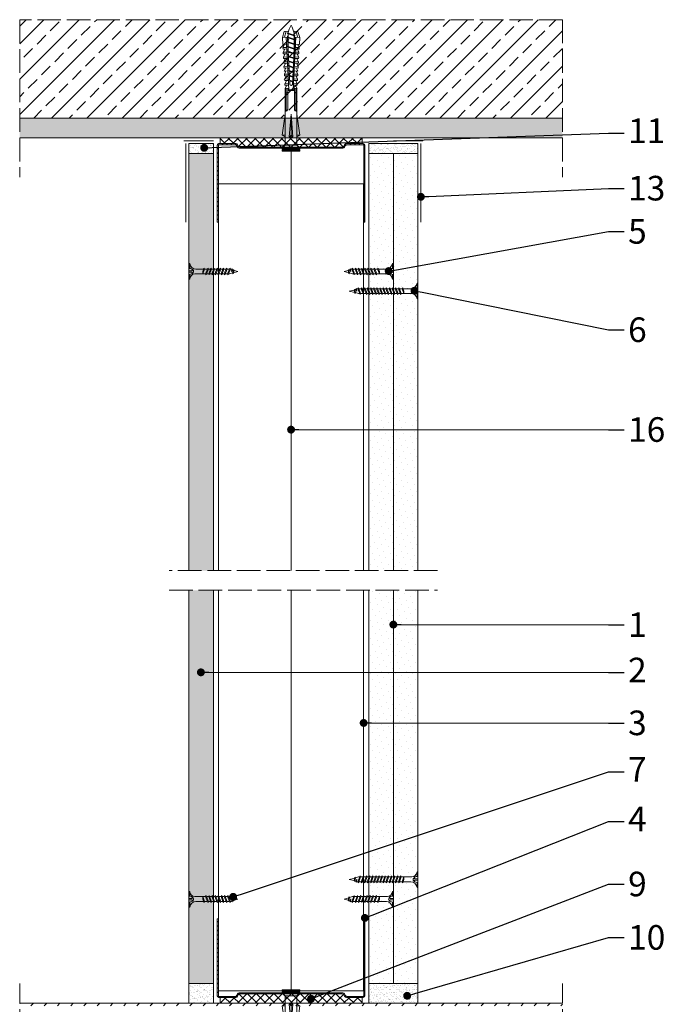
# Model space of a CAD drawing. Units: millimetres. Extents: x 8714 to 9927, y -1888 to 151.
# Drawn here: x 8851 to 9179, y -349 to 151 of the extents above; entities that cross this region are included whole.
import ezdxf
from ezdxf import colors
from ezdxf.entities.mleader import LeaderData, LeaderLine
from ezdxf.math import Vec2, Vec3

# ---------------------------------------------------------------- set-up
doc = ezdxf.new("R2010")
doc.units = ezdxf.units.MM
doc.linetypes.add('ACAD_ISO02W100', pattern=[15, 12, -3])
doc.layers.get('0').update_dxf_attribs({"lineweight": 9})
for name, color, linetype, lineweight in [('_RIGIPS AKCESORIA', 7, 'Continuous', 9), ('_RIGIPS G-K', 7, 'Continuous', 9), ('_RIGIPS ISOVER WELNA', 7, 'BATTING', 9), ('_RIGIPS KRESKOWANIE', 7, 'Continuous', 9), ('_RIGIPS OPISY', 7, 'Continuous', 9), ('_RIGIPS PROFIL', 7, 'Continuous', 9), ('_RIGIPS PRZERYWANA', 7, 'ACAD_ISO02W100', 9)]:
    doc.layers.add(name, color=color, linetype=linetype, lineweight=lineweight)
doc.styles.get("Standard").update_dxf_attribs({"font": 'arial.ttf'})
doc.linetypes.add('BATTING', pattern='A,0.00254,-2.54,[134,ltypeshp.shx,S=2.54,R=0,X=-2.54,Y=0],-5.08,[134,ltypeshp.shx,S=2.54,R=180,X=2.54,Y=0],-2.54', length=10.16254)
pattern_1 = [(225, (6801.9772, -924.681), (1.122532, -3.367596), [0, -3.175])]

# ---------------------------------------------------------------- blocks, each defined once
blk = doc.blocks.new('_Dot')
at = {"color": 0, "linetype": 'ByBlock', "lineweight": -2}
blk.add_line((-0.5, 0), (-1, 0), dxfattribs=at)
at = {"color": 0, "linetype": 'ByBlock', "const_width": 0.5}
blk.add_lwpolyline([(-0.25, 0, 1), (0.25, 0, 1)], format="xyb", close=True, dxfattribs=at)
blk = doc.blocks.new('UW 75 ULTRASTIL')
h = blk.add_hatch()
h.set_pattern_fill('ANSI31', color=256, scale=0.5, style=0)
h.paths.add_polyline_path([(-11.93, 0.56), (-11.6, 1.24, -0.286951), (-10.7, 1.8), (10.18, 1.8), (41.3, 1.8, -0.286951), (42.2, 1.24), (42.53, 0.56, 0.286951), (43.43, 0), (52, 0, 0.414214), (52.8, 0.8), (52.8, 40), (52.25, 40), (52.25, 0.8, -0.414214), (52, 0.55), (43.77, 0.55, -0.286951), (42.87, 1.11), (42.54, 1.79, 0.286951), (41.64, 2.35), (-11.04, 2.35, 0.286951), (-11.94, 1.79), (-12.27, 1.11, -0.286951), (-13.17, 0.55), (-21.4, 0.55, -0.414214), (-21.65, 0.8), (-21.65, 40), (-22.2, 40), (-22.2, 0.8, 0.414214), (-21.4, 0), (-12.83, 0, 0.286951)])
for p, q in [((-22.2, 0.8), (-22.2, 40)), ((-22.2, 40), (-21.65, 40)), ((-21.65, 0.8), (-21.65, 40)), ((52.25, 0.8), (52.25, 40)), ((52.8, 40), (52.25, 40)), ((52.8, 0.8), (52.8, 40)), ((-21.4, 0.55), (-13.17, 0.55)), ((-21.4, 0), (-12.83, 0)), ((-12.27, 1.11), (-11.94, 1.79)), ((-11.93, 0.56), (-11.6, 1.24)), ((-11.04, 2.35), (41.64, 2.35)), ((-10.7, 1.8), (41.3, 1.8)), ((42.53, 0.56), (42.2, 1.24)), ((42.87, 1.11), (42.54, 1.79)), ((43.43, 0), (52, 0)), ((43.77, 0.55), (52, 0.55))]:
    blk.add_line(p, q)
for centre, radius, start, end in [((-21.4, 0.8), 0.8, 180, 270), ((-21.4, 0.8), 0.25, 180, 270), ((-13.17, 1.55), 1, 270, 334.0435), ((-12.83, 1), 1, 270, 334.0435), ((-11.04, 1.35), 1, 90, 154.0435), ((-10.7, 0.8), 1, 90, 154.0435), ((41.3, 0.8), 1, 25.9565, 90), ((41.64, 1.35), 1, 25.9565, 90), ((43.43, 1), 1, 205.9565, 270), ((43.77, 1.55), 1, 205.9565, 270), ((52, 0.8), 0.8, 270, 0), ((52, 0.8), 0.25, 270, 0)]:
    blk.add_arc(centre, radius, start, end)
blk = doc.blocks.new('TN 25')
at = {"layer": '_RIGIPS AKCESORIA'}
for p, q in [((0, -0.84), (0, 7.16)), ((0, 7.16), (0.46, 7.16)), ((0.46, 7.16), (0.46, 4.78)), ((0.46, 4.78), (0, 4.78)), ((0, 3.5), (1.77, 3.5)), ((0, 2.83), (1.77, 2.83)), ((0.46, 1.64), (0, 1.64)), ((0.46, -0.84), (0.46, 1.64)), ((1.77, 3.5), (1.77, 4.2)), ((1.77, 2.83), (1.77, 2.18)), ((3.02, 4.46), (8.47, 4.46)), ((7.49, 2.01), (3.55, 2.01)), ((7.12, 4.46), (7.12, 3.18)), ((8.03, 2.01), (7.12, 4.46)), ((7.12, 3.18), (7.65, 1.53)), ((7.65, 1.53), (8.03, 2.01)), ((9.41, 2.01), (8.03, 2.01)), ((8.47, 4.46), (8.79, 5)), ((9.61, 1.51), (8.47, 4.46)), ((8.79, 5), (9.93, 2.01)), ((9, 4.46), (10.1, 4.46)), ((9.93, 2.01), (9.61, 1.51)), ((11.04, 2.01), (9.93, 2.01)), ((10.1, 4.46), (10.41, 5)), ((11.23, 1.51), (10.1, 4.46)), ((10.41, 5), (11.56, 2.01)), ((10.62, 4.46), (11.67, 4.46)), ((11.56, 2.01), (11.23, 1.51)), ((12.61, 2.01), (11.56, 2.01)), ((11.67, 4.46), (11.99, 5)), ((12.81, 1.51), (11.67, 4.46)), ((11.99, 5), (13.14, 2.01)), ((12.2, 4.46), (13.21, 4.46)), ((13.14, 2.01), (12.81, 1.51)), ((14.15, 2.01), (13.14, 2.01)), ((13.21, 4.46), (13.52, 5)), ((14.34, 1.51), (13.21, 4.46)), ((13.52, 5), (14.67, 2.01)), ((13.73, 4.46), (14.8, 4.46)), ((14.67, 2.01), (14.34, 1.51)), ((15.74, 2.01), (14.67, 2.01)), ((14.8, 4.46), (15.12, 5)), ((15.94, 1.51), (14.8, 4.46)), ((15.12, 5), (16.26, 2.01)), ((15.33, 4.46), (16.42, 4.46)), ((16.26, 2.01), (15.94, 1.51)), ((17.36, 2.01), (16.26, 2.01)), ((16.42, 4.46), (16.73, 5)), ((17.55, 1.51), (16.42, 4.46)), ((16.73, 5), (17.88, 2.01)), ((16.94, 4.46), (17.99, 4.46)), ((17.88, 2.01), (17.55, 1.51)), ((18.93, 2.01), (17.88, 2.01)), ((17.99, 4.46), (18.31, 5)), ((19.13, 1.51), (17.99, 4.46)), ((18.31, 5), (19.45, 2.01)), ((18.52, 4.46), (19.68, 4.46)), ((19.45, 2.01), (19.13, 1.51)), ((19.45, 2.01), (20.62, 2.01)), ((19.68, 4.46), (20, 5)), ((20.82, 1.51), (19.68, 4.46)), ((20, 5), (21.14, 2.01)), ((20.21, 4.46), (20.7, 4.46)), ((20.7, 4.46), (22.28, 3.98)), ((21.14, 2.01), (20.82, 1.51)), ((21.14, 2.01), (21.81, 2.12)), ((21.85, 1.83), (21.67, 3.28)), ((21.67, 3.28), (22.14, 2.4)), ((22.14, 2.4), (21.85, 1.83)), ((22.7, 2.36), (22.14, 2.4)), ((22.28, 3.98), (22.56, 4.37)), ((22.7, 2.36), (22.28, 3.98)), ((22.56, 4.37), (23.03, 2.71)), ((23.03, 2.71), (22.7, 2.36)), ((22.71, 3.85), (25, 3.24)), ((25, 3.24), (23.03, 2.71)), ((0, -0.84), (0.46, -0.84))]:
    blk.add_line(p, q, dxfattribs=at)
for centre, major_axis, ratio, start_param, end_param in [((3.09, 7.67), (0.17, 3.2), 0.826134, 1.773653, 3.180586), ((-0.04, 0.9), (0, 3.93), 0.848176, -0.720942, -0.151112), ((3.37, -1.57), (0.28, 3.57), 0.832181, 0.035984, 1.430787), ((-2.73, 15.91), (0, 14.76), 0.848176, 3.399396, 3.475072), ((0.59, 4.62), (0, 2.81), 0.848176, 3.475072, 3.862535), ((1.66, 3.18), (0, 0.895), 0.848176, -1.552777, -0.720942), ((1.66, 3.18), (0, 0.895), 0.848176, 3.862535, 4.730408)]:
    blk.add_ellipse(centre, major_axis=major_axis, ratio=ratio, start_param=start_param, end_param=end_param, dxfattribs=at)
blk = doc.blocks.new('TN 35')
at = {"layer": '_RIGIPS AKCESORIA'}
for p, q in [((0, -0.84), (0, 7.16)), ((0, 7.16), (0.46, 7.16)), ((0.46, 7.16), (0.46, 4.78)), ((0.46, 4.78), (0, 4.78)), ((0, 3.5), (1.77, 3.5)), ((0, 2.83), (1.77, 2.83)), ((0.46, 1.64), (0, 1.64)), ((0.46, -0.84), (0.46, 1.64)), ((1.77, 3.5), (1.77, 4.2)), ((1.77, 2.83), (1.77, 2.18)), ((3.02, 4.46), (8.47, 4.46)), ((7.49, 2.01), (3.55, 2.01)), ((7.12, 4.46), (7.12, 3.18)), ((8.03, 2.01), (7.12, 4.46)), ((7.12, 3.18), (7.65, 1.53)), ((7.65, 1.53), (8.03, 2.01)), ((9.41, 2.01), (8.03, 2.01)), ((8.47, 4.46), (8.79, 5)), ((9.61, 1.51), (8.47, 4.46)), ((8.79, 5), (9.93, 2.01)), ((9, 4.46), (10.1, 4.46)), ((9.93, 2.01), (9.61, 1.51)), ((11.04, 2.01), (9.93, 2.01)), ((10.1, 4.46), (10.41, 5)), ((11.23, 1.51), (10.1, 4.46)), ((10.41, 5), (11.56, 2.01)), ((10.62, 4.46), (11.67, 4.46)), ((11.56, 2.01), (11.23, 1.51)), ((12.61, 2.01), (11.56, 2.01)), ((11.67, 4.46), (11.99, 5)), ((12.81, 1.51), (11.67, 4.46)), ((11.99, 5), (13.14, 2.01)), ((12.2, 4.46), (13.21, 4.46)), ((13.14, 2.01), (12.81, 1.51)), ((14.15, 2.01), (13.14, 2.01)), ((13.21, 4.46), (13.52, 5)), ((14.34, 1.51), (13.21, 4.46)), ((13.52, 5), (14.67, 2.01)), ((13.73, 4.46), (14.8, 4.46)), ((14.67, 2.01), (14.34, 1.51)), ((15.74, 2.01), (14.67, 2.01)), ((14.8, 4.46), (15.12, 5)), ((15.94, 1.51), (14.8, 4.46)), ((15.12, 5), (16.26, 2.01)), ((15.33, 4.46), (16.42, 4.46)), ((16.26, 2.01), (15.94, 1.51)), ((17.36, 2.01), (16.26, 2.01)), ((16.42, 4.46), (16.73, 5)), ((17.55, 1.51), (16.42, 4.46)), ((16.73, 5), (17.88, 2.01)), ((16.94, 4.46), (17.99, 4.46)), ((17.88, 2.01), (17.55, 1.51)), ((18.93, 2.01), (17.84, 2.01)), ((17.99, 4.46), (18.31, 5)), ((19.13, 1.51), (17.99, 4.46)), ((18.31, 5), (19.45, 2.01)), ((18.52, 4.46), (19.57, 4.46)), ((19.45, 2.01), (19.13, 1.51)), ((20.51, 2.01), (19.41, 2.01)), ((19.57, 4.46), (19.88, 5)), ((20.7, 1.51), (19.57, 4.46)), ((19.88, 5), (21.03, 2.01)), ((20.09, 4.46), (21.14, 4.46)), ((21.03, 2.01), (20.7, 1.51)), ((22.08, 2.01), (20.99, 2.01)), ((21.14, 4.46), (21.46, 5)), ((22.28, 1.51), (21.14, 4.46)), ((21.46, 5), (22.6, 2.01)), ((21.67, 4.46), (22.72, 4.46)), ((22.6, 2.01), (22.28, 1.51)), ((23.66, 2.01), (22.56, 2.01)), ((22.72, 4.46), (23.03, 5)), ((23.85, 1.51), (22.72, 4.46)), ((23.03, 5), (24.18, 2.01)), ((23.24, 4.46), (24.29, 4.46)), ((24.18, 2.01), (23.85, 1.51)), ((25.23, 2.01), (24.14, 2.01)), ((24.29, 4.46), (24.61, 5)), ((25.43, 1.51), (24.29, 4.46)), ((24.61, 5), (25.75, 2.01)), ((24.81, 4.46), (25.87, 4.46)), ((25.75, 2.01), (25.43, 1.51)), ((26.81, 2.01), (25.71, 2.01)), ((25.87, 4.46), (26.18, 5)), ((27, 1.51), (25.87, 4.46)), ((26.18, 5), (27.33, 2.01)), ((26.39, 4.46), (27.44, 4.46)), ((27.33, 2.01), (27, 1.51)), ((28.38, 2.01), (27.33, 2.01)), ((27.44, 4.46), (27.76, 5)), ((28.58, 1.51), (27.44, 4.46)), ((27.76, 5), (28.9, 2.01)), ((27.96, 4.46), (29.13, 4.46)), ((28.9, 2.01), (28.58, 1.51)), ((28.9, 2.01), (30.07, 2.01)), ((29.13, 4.46), (29.45, 5)), ((30.27, 1.51), (29.13, 4.46)), ((29.45, 5), (30.59, 2.01)), ((29.65, 4.46), (30.15, 4.46)), ((30.15, 4.46), (31.73, 3.98)), ((30.59, 2.01), (30.27, 1.51)), ((30.59, 2.01), (31.26, 2.12)), ((31.3, 1.83), (31.12, 3.28)), ((31.12, 3.28), (31.59, 2.4)), ((31.59, 2.4), (31.3, 1.83)), ((32.15, 2.36), (31.59, 2.4)), ((31.73, 3.98), (32.01, 4.37)), ((32.15, 2.36), (31.73, 3.98)), ((32.01, 4.37), (32.48, 2.71)), ((32.48, 2.71), (32.15, 2.36)), ((32.16, 3.85), (35, 3.24)), ((35, 3.24), (32.48, 2.71)), ((0, -0.84), (0.46, -0.84))]:
    blk.add_line(p, q, dxfattribs=at)
for centre, major_axis, ratio, start_param, end_param in [((3.09, 7.67), (0.17, 3.2), 0.826134, 1.773653, 3.180586), ((-0.04, 0.9), (0, 3.93), 0.848176, -0.720942, -0.151112), ((3.37, -1.57), (0.28, 3.57), 0.832181, 0.035984, 1.430787), ((-2.73, 15.91), (0, 14.76), 0.848176, 3.399396, 3.475072), ((0.59, 4.62), (0, 2.81), 0.848176, 3.475072, 3.862535), ((1.66, 3.18), (0, 0.895), 0.848176, -1.552777, -0.720942), ((1.66, 3.18), (0, 0.895), 0.848176, 3.862535, 4.730408)]:
    blk.add_ellipse(centre, major_axis=major_axis, ratio=ratio, start_param=start_param, end_param=end_param, dxfattribs=at)
blk = doc.blocks.new('kolek rozprezny komplet 60')
for p, q in [((390.66, 217.01), (390.76, 218.91)), ((393.15, 216.88), (390.66, 217.01)), ((393.75, 218.75), (390.71, 217.96)), ((393.81, 219.85), (390.76, 218.91)), ((391.67, 216.95), (392.67, 216.95)), ((392.67, 216.95), (391.67, 213.95)), ((392.67, 216.95), (392.07, 213.95)), ((393.07, 216.95), (392.07, 213.95)), ((392.67, 216.95), (393.04, 217.45)), ((393.07, 216.95), (393.04, 217.45)), ((393.07, 216.95), (394.67, 216.95)), ((394.67, 216.95), (393.67, 213.95)), ((393.68, 217.35), (393.81, 219.85)), ((417.38, 216.11), (393.68, 217.35)), ((420.47, 216.55), (393.71, 217.95)), ((397.41, 219.66), (393.81, 219.85)), ((394.67, 216.95), (394.07, 213.95)), ((395.07, 216.95), (394.07, 213.95)), ((394.67, 216.95), (394.92, 217.29)), ((395.07, 216.95), (395.05, 217.28)), ((395.07, 216.95), (397.07, 216.95)), ((397.07, 216.95), (396.07, 213.95)), ((397.07, 216.95), (396.47, 213.95)), ((397.47, 216.95), (396.47, 213.95)), ((397.07, 216.95), (397.23, 217.17)), ((397.31, 217.76), (397.41, 219.66)), ((397.47, 216.95), (397.46, 217.16)), ((397.47, 216.95), (399.47, 216.95)), ((397.67, 217.14), (397.71, 217.74)), ((399, 219.58), (397.82, 218.98)), ((398.47, 217.1), (398.5, 217.7)), ((399.47, 216.95), (398.47, 213.95)), ((399.47, 216.95), (398.87, 213.95)), ((399.87, 216.95), (398.87, 213.95)), ((398.9, 217.68), (399, 219.58)), ((399.8, 219.54), (399, 219.58)), ((399.47, 216.95), (399.55, 217.05)), ((399.7, 217.64), (399.8, 219.54)), ((399.87, 216.95), (399.87, 217.03)), ((399.87, 216.95), (401.38, 216.95)), ((400.07, 217.02), (400.1, 217.62)), ((401.4, 219.45), (400.22, 218.85)), ((400.87, 216.98), (400.9, 217.58)), ((401.87, 216.92), (400.87, 213.95)), ((401.87, 216.92), (401.27, 213.95)), ((402.26, 216.9), (401.27, 213.95)), ((401.3, 217.56), (401.4, 219.45)), ((402.2, 219.41), (401.4, 219.45)), ((402.1, 217.51), (402.2, 219.41)), ((402.47, 216.89), (402.5, 217.49)), ((403.8, 219.33), (402.61, 218.72)), ((403.27, 216.85), (403.3, 217.45)), ((404.22, 216.8), (403.31, 214.05)), ((403.7, 217.43), (403.8, 219.33)), ((404.24, 216.8), (403.7, 214.07)), ((404.62, 216.78), (403.72, 214.07)), ((404.6, 219.29), (403.8, 219.33)), ((404.5, 217.39), (404.6, 219.29)), ((404.86, 216.77), (404.9, 217.37)), ((406.19, 219.2), (405.01, 218.6)), ((405.66, 216.73), (405.69, 217.32)), ((406.58, 216.68), (405.75, 214.18)), ((406.09, 217.3), (406.19, 219.2)), ((406.62, 216.68), (406.12, 214.2)), ((406.98, 216.66), (406.16, 214.2)), ((406.99, 219.16), (406.19, 219.2)), ((406.89, 217.26), (406.99, 219.16)), ((407.26, 216.64), (407.29, 217.24)), ((408.59, 219.08), (407.41, 218.47)), ((408.06, 216.6), (408.09, 217.2)), ((408.94, 216.55), (408.19, 214.31)), ((408.49, 217.18), (408.59, 219.08)), ((408.99, 216.55), (408.55, 214.33)), ((409.39, 219.03), (408.59, 219.08)), ((409.34, 216.53), (408.6, 214.33)), ((409.29, 217.14), (409.39, 219.03)), ((409.66, 216.52), (409.69, 217.12)), ((410.99, 218.95), (409.8, 218.35)), ((410.46, 216.47), (410.49, 217.07)), ((411.3, 216.43), (410.64, 214.44)), ((410.89, 217.05), (410.99, 218.95)), ((411.37, 216.43), (410.98, 214.45)), ((411.69, 216.41), (411.04, 214.46)), ((412.59, 218.87), (411.4, 218.26)), ((412.05, 216.39), (412.09, 216.99)), ((412.49, 216.97), (412.59, 218.87)), ((413.38, 218.82), (412.59, 218.87)), ((412.85, 216.35), (412.89, 216.95)), ((413.66, 216.31), (413.08, 214.56)), ((413.28, 216.93), (413.38, 218.82)), ((413.75, 216.3), (413.4, 214.58)), ((414.05, 216.29), (413.49, 214.58)), ((414.98, 218.74), (413.8, 218.14)), ((414.45, 216.27), (414.48, 216.86)), ((414.88, 216.84), (414.98, 218.74)), ((415.78, 218.7), (414.98, 218.74)), ((415.25, 216.22), (415.28, 216.82)), ((416.02, 216.18), (415.52, 214.69)), ((415.68, 216.8), (415.78, 218.7)), ((416.12, 216.18), (415.83, 214.71)), ((416.41, 216.16), (415.93, 214.71)), ((417.38, 218.62), (416.2, 218.01)), ((417.28, 216.72), (417.38, 218.62)), ((418.18, 218.57), (417.38, 218.62)), ((418.22, 215.58), (418.01, 214.95)), ((418.08, 216.68), (418.18, 218.57)), ((419.78, 218.49), (418.59, 217.89)), ((419.68, 216.59), (419.78, 218.49)), ((430.17, 217.15), (419.71, 217.15)), ((431.37, 217.95), (419.75, 217.95)), ((448.67, 218.45), (419.77, 218.45)), ((420.47, 217.15), (420.47, 213.75)), ((420.67, 217.15), (420.67, 213.75)), ((420.87, 217.15), (420.87, 213.75)), ((443.47, 219.95), (432.8, 218.45)), ((444.34, 216.37), (432.8, 215.45)), ((432.8, 215.45), (443.47, 215.45)), ((444.34, 214.53), (432.8, 215.45)), ((443.47, 218.45), (443.47, 219.95)), ((443.47, 219.95), (444.34, 218.45)), ((444.34, 216.37), (443.47, 215.45)), ((444.34, 214.53), (443.47, 215.45)), ((444.34, 214.53), (444.34, 216.37)), ((450.17, 219.95), (448.67, 218.45)), ((448.67, 218.45), (448.67, 212.45)), ((448.67, 216.95), (448.67, 213.95)), ((450.17, 219.95), (450.17, 210.95)), ((450.67, 219.95), (450.17, 219.95)), ((450.67, 219.95), (450.67, 210.95)), ((450.67, 219.35), (451.17, 219.95)), ((451.17, 219.95), (451.67, 219.95)), ((451.17, 219.95), (451.17, 210.95)), ((451.67, 219.95), (451.67, 210.95)), ((393.15, 214.02), (390.66, 213.89)), ((390.66, 213.89), (390.76, 211.99)), ((393.75, 212.15), (390.71, 212.94)), ((393.81, 211.05), (390.76, 211.99)), ((391.67, 213.95), (391.71, 213.45)), ((391.71, 213.45), (392.07, 213.95)), ((392.07, 213.95), (393.67, 213.95)), ((393.67, 213.95), (393.7, 213.55)), ((417.38, 214.79), (393.68, 213.55)), ((393.68, 213.55), (393.81, 211.05)), ((420.47, 214.35), (393.71, 212.95)), ((393.78, 213.55), (394.07, 213.95)), ((397.41, 211.24), (393.81, 211.05)), ((394.07, 213.95), (396.07, 213.95)), ((396.07, 213.95), (396.09, 213.67)), ((396.28, 213.68), (396.47, 213.95)), ((396.47, 213.95), (398.47, 213.95)), ((397.31, 213.14), (397.41, 211.24)), ((397.67, 213.76), (397.71, 213.16)), ((399, 211.32), (397.82, 211.93)), ((398.47, 213.95), (398.48, 213.8)), ((398.47, 213.8), (398.5, 213.2)), ((398.77, 213.81), (398.87, 213.95)), ((398.87, 213.95), (400.87, 213.95)), ((398.9, 213.22), (399, 211.32)), ((399.8, 211.36), (399, 211.32)), ((399.7, 213.26), (399.8, 211.36)), ((400.07, 213.88), (400.1, 213.28)), ((401.4, 211.45), (400.22, 212.05)), ((400.87, 213.95), (400.88, 213.92)), ((400.87, 213.92), (400.9, 213.32)), ((401.27, 213.95), (401.38, 213.95)), ((401.27, 213.94), (401.27, 213.95)), ((401.3, 213.35), (401.4, 211.45)), ((402.2, 211.49), (401.4, 211.45)), ((402.1, 213.39), (402.2, 211.49)), ((402.47, 214.01), (402.5, 213.41)), ((403.8, 211.57), (402.61, 212.18)), ((403.27, 214.05), (403.3, 213.45)), ((403.7, 213.47), (403.8, 211.57)), ((404.6, 211.62), (403.8, 211.57)), ((404.5, 213.51), (404.6, 211.62)), ((404.86, 214.13), (404.9, 213.53)), ((406.19, 211.7), (405.01, 212.3)), ((405.66, 214.17), (405.69, 213.58)), ((406.09, 213.6), (406.19, 211.7)), ((406.99, 211.74), (406.19, 211.7)), ((406.89, 213.64), (406.99, 211.74)), ((407.26, 214.26), (407.29, 213.66)), ((408.59, 211.82), (407.41, 212.43)), ((408.06, 214.3), (408.09, 213.7)), ((408.49, 213.72), (408.59, 211.82)), ((409.39, 211.87), (408.59, 211.82)), ((409.29, 213.76), (409.39, 211.87)), ((409.66, 214.38), (409.69, 213.79)), ((410.99, 211.95), (409.8, 212.55)), ((410.46, 214.43), (410.49, 213.83)), ((410.89, 213.85), (410.99, 211.95)), ((412.59, 212.03), (411.4, 212.64)), ((412.05, 214.51), (412.09, 213.91)), ((412.49, 213.93), (412.59, 212.03)), ((413.38, 212.08), (412.59, 212.03)), ((412.85, 214.55), (412.89, 213.95)), ((413.28, 213.97), (413.38, 212.08)), ((414.98, 212.16), (413.8, 212.76)), ((414.45, 214.64), (414.48, 214.04)), ((414.88, 214.06), (414.98, 212.16)), ((415.78, 212.2), (414.98, 212.16)), ((415.25, 214.68), (415.28, 214.08)), ((415.68, 214.1), (415.78, 212.2)), ((417.38, 212.29), (416.2, 212.89)), ((417.28, 214.18), (417.38, 212.29)), ((418.18, 212.33), (417.38, 212.29)), ((418.08, 214.22), (418.18, 212.33)), ((419.78, 212.41), (418.59, 213.01)), ((419.68, 214.31), (419.78, 212.41)), ((430.17, 213.75), (419.71, 213.75)), ((431.37, 212.95), (419.75, 212.95)), ((448.67, 212.45), (419.77, 212.45)), ((443.47, 210.95), (432.8, 212.45)), ((443.47, 212.45), (443.47, 210.95)), ((443.47, 210.95), (444.34, 212.45)), ((450.17, 210.95), (448.67, 212.45)), ((450.67, 210.95), (450.17, 210.95)), ((450.67, 211.55), (451.17, 210.95)), ((451.17, 210.95), (451.67, 210.95))]:
    blk.add_line(p, q)
for centre, radius, start, end in [((393.41, 206.24), 10.85, 99.2038, 121.9083), ((393.41, 224.66), 10.85, 238.0917, 260.7962), ((393.65, 216.85), 0.5, 87, 177), ((397.68, 219.24), 0.3, 177, 297), ((400.08, 219.12), 0.3, 177, 297), ((402.48, 218.99), 0.3, 177, 297), ((404.87, 218.87), 0.3, 177, 297), ((407.27, 218.74), 0.3, 177, 297), ((409.67, 218.61), 0.3, 177, 297), ((411.27, 218.53), 0.3, 177, 297), ((413.66, 218.41), 0.3, 177, 297), ((416.06, 218.28), 0.3, 177, 297), ((417.55, 215.45), 0.682, 255.8604, 104.1386), ((418.46, 218.15), 0.3, 177, 297), ((422.67, 216.95), 1, 90, 168.463), ((430.17, 218.45), 1.3, 270, 0), ((393.65, 214.05), 0.5, 183, 273), ((397.68, 211.66), 0.3, 63, 183), ((400.08, 211.78), 0.3, 63, 183), ((402.48, 211.91), 0.3, 63, 183), ((404.87, 212.03), 0.3, 63, 183), ((407.27, 212.16), 0.3, 63, 183), ((409.67, 212.29), 0.3, 63, 183), ((411.27, 212.37), 0.3, 63, 183), ((413.66, 212.5), 0.3, 63, 183), ((416.06, 212.62), 0.3, 63, 183), ((418.46, 212.75), 0.3, 63, 183), ((422.67, 213.95), 1, 191.537, 270), ((430.17, 212.45), 1.3, 0, 90)]:
    blk.add_arc(centre, radius, start, end)

msp = doc.modelspace()

# ---------------------------------------------------------------- hatches: boundary and pattern name
at = {"layer": '_RIGIPS G-K'}
h = msp.add_hatch(dxfattribs=at)
h.set_pattern_fill('AR-SAND', color=256, scale=0.05, angle=180, style=0)
h.set_pattern_definition([(217.5, (10938.027, 1214.4546), (0.0800016, -2.4470662), [0, -1.9304, 0, -2.159, 0, -2.06375]), (187.5, (10938.027, 1214.4546), (-2.2476164, -3.5841255), [0, -1.0414, 0, -1.7399, 0, -0.66675]), (147.5, (10939.5892, 1214.4546), (-3.9549619, -0.007186), [0, -0.635, 0, -2.286, 0, -2.9845]), (137.5, (10939.589, 1214.4546), (-3.8177823, -1.1146466), [0, -0.3175, 0, -1.4986, 0, -1.7145])])
h.paths.add_polyline_path([(8936.752, 88.387), (8936.752, 83.387), (8949.252, 83.387), (8949.252, 88.387)])
h = msp.add_hatch(dxfattribs=at)
h.set_pattern_fill('AR-SAND', color=256, scale=0.05, angle=180, style=0)
h.set_pattern_definition([(217.5, (10941.027, 1214.4546), (0.0800016, -2.4470662), [0, -1.9304, 0, -2.159, 0, -2.06375]), (187.5, (10941.027, 1214.4546), (-2.2476164, -3.5841255), [0, -1.0414, 0, -1.7399, 0, -0.66675]), (147.5, (10942.5892, 1214.4546), (-3.9549619, -0.007186), [0, -0.635, 0, -2.286, 0, -2.9845]), (137.5, (10942.589, 1214.4546), (-3.8177823, -1.1146466), [0, -0.3175, 0, -1.4986, 0, -1.7145])])
h.paths.add_polyline_path([(9028.252, 83.387), (9053.252, 83.387), (9053.252, 88.387), (9028.252, 88.387)])
h = msp.add_hatch(dxfattribs=at)
h.set_pattern_fill('DOTS', color=256, scale=2, angle=225, style=0)
h.set_pattern_definition(pattern_1)
h.paths.add_polyline_path([(9040.752, 86.387), (9028.252, 86.387), (9028.252, -128.613), (9040.752, -128.613)])
h = msp.add_hatch(dxfattribs=at)
h.set_pattern_fill('DOTS', color=256, scale=2, angle=225, style=0)
h.set_pattern_definition(pattern_1)
h.paths.add_polyline_path([(9053.252, 86.387), (9040.752, 86.387), (9040.752, -128.613), (9053.252, -128.613)])
h = msp.add_hatch(dxfattribs=at)
h.set_pattern_fill('AR-SAND', color=8, scale=0.05, style=0)
h.paths.add_polyline_path([(8949.252, 83.387), (8936.752, 83.387), (8936.752, -128.613), (8949.252, -128.613)])
h.paths.add_polyline_path([(8949.252, -138.613), (8936.752, -138.613), (8936.752, -338.613), (8949.252, -338.613)])
h = msp.add_hatch(dxfattribs=at)
h.set_pattern_fill('DOTS', color=256, scale=2, angle=45, style=0)
h.set_pattern_definition([(45, (7377.9772, -1782.742), (-1.122532, 3.367596), [0, -3.175])])
h.paths.add_polyline_path([(9040.752, -138.613), (9028.252, -138.613), (9028.252, -338.613), (9040.752, -338.613)])
h = msp.add_hatch(dxfattribs=at)
h.set_pattern_fill('DOTS', color=256, scale=2, angle=45, style=0)
h.set_pattern_definition([(45, (7390.4772, -1782.742), (-1.122532, 3.367596), [0, -3.175])])
h.paths.add_polyline_path([(9053.252, -138.613), (9040.752, -138.613), (9040.752, -338.613), (9053.252, -338.613)])
h = msp.add_hatch(dxfattribs=at)
h.set_pattern_fill('AR-SAND', color=256, scale=0.05, style=0)
h.set_pattern_definition([(37.5, (7036.4772, -1474.681), (-0.0800016, 2.4470662), [0, -1.9304, 0, -2.159, 0, -2.06375]), (7.5, (7036.4772, -1474.681), (2.2476164, 3.5841255), [0, -1.0414, 0, -1.7399, 0, -0.66675]), (327.5, (7034.9151, -1474.681), (3.9549619, 0.007186), [0, -0.635, 0, -2.286, 0, -2.9845]), (317.5, (7034.915, -1474.681), (3.8177823, 1.1146466), [0, -0.3175, 0, -1.4986, 0, -1.7145])])
h.paths.add_polyline_path([(8936.752, -338.613), (8936.752, -348.613), (8949.252, -348.613), (8949.252, -338.613)])
h = msp.add_hatch(dxfattribs=at)
h.set_pattern_fill('AR-SAND', color=256, scale=0.05, style=0)
h.set_pattern_definition([(37.5, (7039.4772, -1474.681), (-0.0800016, 2.4470662), [0, -1.9304, 0, -2.159, 0, -2.06375]), (7.5, (7039.4772, -1474.681), (2.2476164, 3.5841255), [0, -1.0414, 0, -1.7399, 0, -0.66675]), (327.5, (7037.9151, -1474.681), (3.9549619, 0.007186), [0, -0.635, 0, -2.286, 0, -2.9845]), (317.5, (7037.915, -1474.681), (3.8177823, 1.1146466), [0, -0.3175, 0, -1.4986, 0, -1.7145])])
h.paths.add_polyline_path([(9053.252, -338.613), (9028.252, -338.613), (9028.252, -348.613), (9053.252, -348.613)])
at = {"layer": '_RIGIPS KRESKOWANIE'}
h = msp.add_hatch(dxfattribs=at)
h.set_pattern_fill('ANSI33', color=256, scale=2, angle=180, style=0)
h.set_pattern_definition([(225, (6059.977, -1232.742), (8.980256, -8.980256), []), (225, (6050.997, -1232.742), (8.980256, -8.980256), [6.35, -3.175])])
h.paths.add_polyline_path([(8850.752, 101.387), (9126.752, 101.387), (9126.752, 151.387), (8850.752, 151.387)])
h = msp.add_hatch(dxfattribs=at)
h.set_pattern_fill('AR-SAND', color=256, scale=0.1, style=0)
h.set_pattern_definition([(37.5, (6385.9772, -1222.742), (-0.160003, 4.8941324), [0, -3.8608, 0, -4.318, 0, -4.1275]), (7.5, (6385.977, -1222.742), (4.495233, 7.168251), [0, -2.0828, 0, -3.4798, 0, -1.3335]), (327.5, (6382.853, -1222.742), (7.909924, 0.014372), [0, -1.27, 0, -4.572, 0, -5.969]), (317.5, (6382.853, -1222.742), (7.635565, 2.229293), [0, -0.635, 0, -2.9972, 0, -3.429])])
h.paths.add_polyline_path([(9126.752, 101.387), (8850.752, 101.387), (8850.752, 91.387), (9126.752, 91.387)])
h = msp.add_hatch(dxfattribs=at)
h.set_pattern_fill('ANSI37', color=256, angle=270, style=0)
h.set_pattern_definition([(315, (10939.527, 1525.5156), (2.245064, 2.245064), []), (45, (10939.527, 1525.5156), (-2.245064, 2.245064), [])])
h.paths.add_polyline_path([(8952.652, 88.387), (8960.627, 88.387, -0.2869508), (8961.526, 87.824), (8961.855, 87.149, 0.2869508), (8962.754, 86.587), (9014.751, 86.587, 0.2869508), (9015.65, 87.149), (9015.978, 87.824, -0.2869508), (9016.878, 88.387), (9024.852, 88.387), (9024.852, 91.387), (8952.652, 91.387)])
h = msp.add_hatch(dxfattribs=at)
h.set_pattern_fill('ANSI37', color=256, angle=90, style=0)
h.set_pattern_definition([(135, (7037.9772, -1782.742), (-2.245064, -2.245064), []), (225, (7037.9772, -1782.742), (2.245064, -2.245064), [])])
h.paths.add_polyline_path([(9024.852, -345.613), (9016.878, -345.613, -0.2869508), (9015.978, -345.051), (9015.65, -344.376, 0.2869508), (9014.751, -343.813), (8962.754, -343.813, 0.2869508), (8961.855, -344.376), (8961.526, -345.051, -0.2869508), (8960.627, -345.613), (8952.652, -345.613), (8952.652, -348.613), (9024.852, -348.613)])
h = msp.add_hatch(dxfattribs=at)
h.set_pattern_fill('DASH', color=256, scale=1.5, angle=45, style=0)
h.set_pattern_definition([(45, (7037.977, -1474.681), (4e-16, 6.735192), [4.7625, -4.7625])])
h.paths.add_polyline_path([(9126.752, -348.613), (8850.752, -348.613), (8850.752, -368.613), (9126.752, -368.613)])

# ---------------------------------------------------------------- linework, layer by layer
for p, q in [((8850.752, 101.387), (9126.752, 101.387)), ((8850.752, 91.387), (9126.752, 91.387)), ((9126.752, -348.613), (8850.752, -348.613))]:
    msp.add_line(p, q)
at = {"layer": '_RIGIPS AKCESORIA'}
for p, q in [((8949.252, 89.887), (8934.252, 89.887)), ((8935.252, 88.387), (8935.252, 48.387)), ((9040.752, 89.887), (9055.752, 89.887)), ((9054.752, 88.387), (9054.752, 48.387))]:
    msp.add_line(p, q, dxfattribs=at)
at = {"layer": '_RIGIPS G-K'}
for p, q in [((8950.752, 91.387), (8963.252, 91.387)), ((8936.752, 88.387), (8936.752, -128.613)), ((8936.752, 88.387), (8949.252, 88.387)), ((8949.252, 88.387), (8949.252, -128.613)), ((9028.252, -128.613), (9028.252, 88.387)), ((9028.252, 88.387), (9053.252, 88.387)), ((9053.252, -128.613), (9053.252, 88.387)), ((9053.252, -128.613), (9053.252, 88.387)), ((8949.252, 83.387), (8936.752, 83.387)), ((9053.252, 83.387), (9028.252, 83.387)), ((9040.752, -128.613), (9040.752, 83.387)), ((8936.752, -138.613), (8936.752, -348.613)), ((8949.252, -138.613), (8949.252, -348.613)), ((9028.252, -348.613), (9028.252, -138.613)), ((9040.752, -338.613), (9040.752, -138.613)), ((9053.252, -348.613), (9053.252, -138.613)), ((8936.752, -338.613), (8949.252, -338.613)), ((9028.252, -338.613), (9053.252, -338.613)), ((9026.752, -348.613), (9014.252, -348.613))]:
    msp.add_line(p, q, dxfattribs=at)
at = {"layer": '_RIGIPS ISOVER WELNA', "ltscale": 3.6}
for p, q in [((8988.752, -128.613), (8988.752, 86.037)), ((8988.752, -138.613), (8988.752, -343.263))]:
    msp.add_line(p, q, dxfattribs=at)
at = {"layer": '_RIGIPS KRESKOWANIE'}
for p, q in [((8952.652, 88.387), (8952.652, 91.387)), ((9024.852, 88.387), (9024.852, 91.387)), ((8952.652, -345.613), (8952.652, -348.613)), ((9024.852, -345.613), (9024.852, -348.613))]:
    msp.add_line(p, q, dxfattribs=at)
at = {"layer": '_RIGIPS PROFIL', "lineweight": 9}
for p, q in [((8951.852, 67.987), (9025.652, 67.987)), ((8951.852, -128.613), (8951.852, 67.987)), ((9025.652, -128.613), (9025.652, 67.987)), ((8951.852, -138.613), (8951.852, -342.263)), ((9025.652, -138.613), (9025.652, -342.263)), ((9025.652, -342.263), (8951.852, -342.263))]:
    msp.add_line(p, q, dxfattribs=at)
at = {"layer": '_RIGIPS PRZERYWANA'}
for p, q in [((9126.752, 151.387), (8850.752, 151.387)), ((8850.752, 151.387), (8850.752, 71.387)), ((9126.752, 151.387), (9126.752, 71.387)), ((9063.252, -128.613), (8926.752, -128.613)), ((8926.752, -138.613), (9063.252, -138.613)), ((8850.752, -408.613), (8850.752, -338.613)), ((9126.752, -408.613), (9126.752, -338.613))]:
    msp.add_line(p, q, dxfattribs=at)

# ---------------------------------------------------------------- block references
for name, p, rotation in [('kolek rozprezny komplet 60', (8773.302, 536.211), 270), ('UW 75 ULTRASTIL', (9004.052, 88.387), 180), ('kolek rozprezny komplet 60', (9204.202, -793.438), 90)]:
    msp.add_blockref(name, p, dxfattribs=dict(rotation=rotation))
msp.add_blockref('UW 75 ULTRASTIL', (8973.452, -345.613))
at = {"layer": '_RIGIPS AKCESORIA', "xscale": -1, "rotation": 180}
msp.add_blockref('TN 25', (8936.752, 26.63), dxfattribs=at)
at = {"layer": '_RIGIPS AKCESORIA', "rotation": 180}
for name, p in [('TN 25', (9040.752, 26.63)), ('TN 35', (9053.252, 16.63))]:
    msp.add_blockref(name, p, dxfattribs=at)
at = {"layer": '_RIGIPS AKCESORIA', "xscale": -1}
for name, p in [('TN 35', (9053.252, -288.856)), ('TN 25', (9040.752, -298.856))]:
    msp.add_blockref(name, p, dxfattribs=at)
at = {"layer": '_RIGIPS AKCESORIA'}
msp.add_blockref('TN 25', (8936.752, -298.856), dxfattribs=at)

# ---------------------------------------------------------------- leaders
at = {"layer": '_RIGIPS OPISY'}
ml = msp.add_multileader_mtext('Standard', dxfattribs=at)
ml.set_content('11', color=256)
ml.set_leader_properties()
ml.set_arrow_properties(name='DOT')
ml.build(insert=Vec2(0, 0))
ctx = ml.context
ctx.base_point, ctx.char_height, ctx.plane_origin = Vec3(9158.114, 93.678), 12.5, Vec3(9061.819, 165.508)
notes = []
notes.append((ctx, [(0, (1, 1, 0), (9150.114, 93.678), (1, 0), 8, [(0, [(8944.58, 86.244)], 0, [])])]))
ctx.mtext.insert, ctx.mtext.flow_direction = Vec3(9160.114, 101.178), 5
ml = msp.add_multileader_mtext('Standard', dxfattribs=at)
ml.set_content('13', color=256)
ml.set_leader_properties()
ml.set_arrow_properties(name='DOT')
ml.build(insert=Vec2(0, 0))
ctx = ml.context
ctx.base_point, ctx.char_height, ctx.plane_origin = Vec3(9158.114, 65.642), 12.5, Vec3(9061.819, 137.472)
notes.append((ctx, [(0, (1, 1, 0), (9150.114, 65.642), (1, 0), 8, [(0, [(9054.752, 61.354)], 0, [])])]))
ctx.mtext.insert, ctx.mtext.flow_direction = Vec3(9160.114, 72.003), 5
ml = msp.add_multileader_mtext('Standard', dxfattribs=at)
ml.set_content('5', color=256)
ml.set_leader_properties()
ml.set_arrow_properties(name='DOT')
ml.build(insert=Vec2(0, 0))
ctx = ml.context
ctx.base_point, ctx.char_height, ctx.plane_origin = Vec3(9158.114, 43.678), 12.5, Vec3(9061.819, 115.508)
notes.append((ctx, [(0, (1, 1, 0), (9150.114, 43.678), (1, 0), 8, [(0, [(9038.393, 23.6)], 0, [])])]))
ctx.mtext.insert, ctx.mtext.flow_direction = Vec3(9160.114, 50.034), 5
ml = msp.add_multileader_mtext('Standard', dxfattribs=at)
ml.set_content('6', color=256)
ml.set_leader_properties()
ml.set_arrow_properties(name='DOT')
ml.build(insert=Vec2(0, 0))
ctx = ml.context
ctx.base_point, ctx.char_height, ctx.plane_origin = Vec3(9158.114, -6.322), 12.5, Vec3(9061.819, 65.508)
notes.append((ctx, [(0, (1, 1, 0), (9150.114, -6.322), (1, 0), 8, [(0, [(9051.483, 13.607)], 0, [])])]))
ctx.mtext.insert, ctx.mtext.flow_direction = Vec3(9160.114, 0.034), 5
ml = msp.add_multileader_mtext('Standard', dxfattribs=at)
ml.set_content('16', color=256)
ml.set_leader_properties()
ml.set_arrow_properties(name='DOT')
ml.build(insert=Vec2(0, 0))
ctx = ml.context
ctx.base_point, ctx.char_height, ctx.plane_origin = Vec3(9158.114, -57.048), 12.5, Vec3(9061.819, 14.781)
notes.append((ctx, [(0, (1, 1, 0), (9150.114, -57.048), (1, 0), 8, [(0, [(8988.752, -57.003)], 0, [])])]))
ctx.mtext.insert, ctx.mtext.flow_direction = Vec3(9160.114, -50.692), 5
ml = msp.add_multileader_mtext('Standard', dxfattribs=at)
ml.set_content('1', color=256)
ml.set_leader_properties()
ml.set_arrow_properties(name='DOT')
ml.build(insert=Vec2(0, 0))
ctx = ml.context
ctx.base_point, ctx.char_height, ctx.plane_origin = Vec3(9158.114, -156.158), 12.5, Vec3(9061.819, -84.328)
notes.append((ctx, [(0, (1, 1, 0), (9150.114, -156.158), (1, 0), 8, [(0, [(9040.752, -156.094)], 0, [])])]))
ctx.mtext.insert, ctx.mtext.flow_direction = Vec3(9160.114, -149.908), 5
ml = msp.add_multileader_mtext('Standard', dxfattribs=at)
ml.set_content('2', color=256)
ml.set_leader_properties()
ml.set_arrow_properties(name='DOT')
ml.build(insert=Vec2(0, 0))
ctx = ml.context
ctx.base_point, ctx.char_height, ctx.plane_origin = Vec3(9158.114, -180.419), 12.5, Vec3(9061.819, -108.589)
notes.append((ctx, [(0, (1, 1, 0), (9150.114, -180.419), (1, 0), 8, [(0, [(8942.886, -180.355)], 0, [])])]))
ctx.mtext.insert, ctx.mtext.flow_direction = Vec3(9160.114, -172.919), 5
ml = msp.add_multileader_mtext('Standard', dxfattribs=at)
ml.set_content('3', color=256)
ml.set_leader_properties()
ml.set_arrow_properties(name='DOT')
ml.build(insert=Vec2(0, 0))
ctx = ml.context
ctx.base_point, ctx.char_height, ctx.plane_origin = Vec3(9158.114, -206.158), 12.5, Vec3(9061.819, -134.328)
notes.append((ctx, [(0, (1, 1, 0), (9150.114, -206.158), (1, 0), 8, [(0, [(9025.652, -206.094)], 0, [])])]))
ctx.mtext.insert, ctx.mtext.flow_direction = Vec3(9160.114, -199.797), 5
ml = msp.add_multileader_mtext('Standard', dxfattribs=at)
ml.set_content('7', color=256)
ml.set_leader_properties()
ml.set_arrow_properties(name='DOT')
ml.build(insert=Vec2(0, 0))
ctx = ml.context
ctx.base_point, ctx.char_height, ctx.plane_origin = Vec3(9158.114, -230.913), 12.5, Vec3(9061.819, -159.083)
notes.append((ctx, [(0, (1, 1, 0), (9150.114, -230.913), (1, 0), 8, [(0, [(8959.313, -294.484)], 0, [])])]))
ctx.mtext.insert, ctx.mtext.flow_direction = Vec3(9160.114, -223.413), 5
ml = msp.add_multileader_mtext('Standard', dxfattribs=at)
ml.set_content('4', color=256)
ml.set_leader_properties()
ml.set_arrow_properties(name='DOT')
ml.build(insert=Vec2(0, 0))
ctx = ml.context
ctx.base_point, ctx.char_height, ctx.plane_origin = Vec3(9158.114, -256.158), 12.5, Vec3(9061.819, -184.328)
notes.append((ctx, [(0, (1, 1, 0), (9150.114, -256.158), (1, 0), 8, [(0, [(9026.252, -305.213)], 0, [])])]))
ctx.mtext.insert, ctx.mtext.flow_direction = Vec3(9160.114, -248.658), 5
ml = msp.add_multileader_mtext('Standard', dxfattribs=at)
ml.set_content('9', color=256)
ml.set_leader_properties()
ml.set_arrow_properties(name='DOT')
ml.build(insert=Vec2(0, 0))
ctx = ml.context
ctx.base_point, ctx.char_height, ctx.plane_origin = Vec3(9158.114, -288.064), 12.5, Vec3(9061.819, -234.328)
notes.append((ctx, [(0, (1, 1, 0), (9150.114, -288.064), (1, 0), 8, [(0, [(8998.919, -346.313)], 0, [])])]))
ctx.mtext.insert, ctx.mtext.flow_direction = Vec3(9160.114, -281.708), 5
ml = msp.add_multileader_mtext('Standard', dxfattribs=at)
ml.set_content('10', color=256)
ml.set_leader_properties()
ml.set_arrow_properties(name='DOT')
ml.build(insert=Vec2(0, 0))
ctx = ml.context
ctx.base_point, ctx.char_height, ctx.plane_origin = Vec3(9158.114, -315.212), 12.5, Vec3(9061.819, -261.476)
notes.append((ctx, [(0, (1, 1, 0), (9150.114, -315.212), (1, 0), 8, [(0, [(9047.8, -344.774)], 0, [])])]))
ctx.mtext.insert, ctx.mtext.flow_direction = Vec3(9160.114, -308.856), 5
for ctx, leaders in notes:
    for number, flags, end, landing, length, lines in leaders:
        leader = LeaderData()
        leader.index, (leader.has_last_leader_line, leader.has_dogleg_vector, leader.attachment_direction) = number, flags
        leader.last_leader_point, leader.dogleg_vector, leader.dogleg_length = Vec3(end), Vec3(landing), length
        for number, points, colour, breaks in lines:
            line = LeaderLine()
            line.index, line.vertices, line.color, line.breaks = number, Vec3.list(points), colors.encode_raw_color(colour), breaks
            leader.lines.append(line)
        ctx.leaders.append(leader)

doc.saveas('drawing.dxf')
